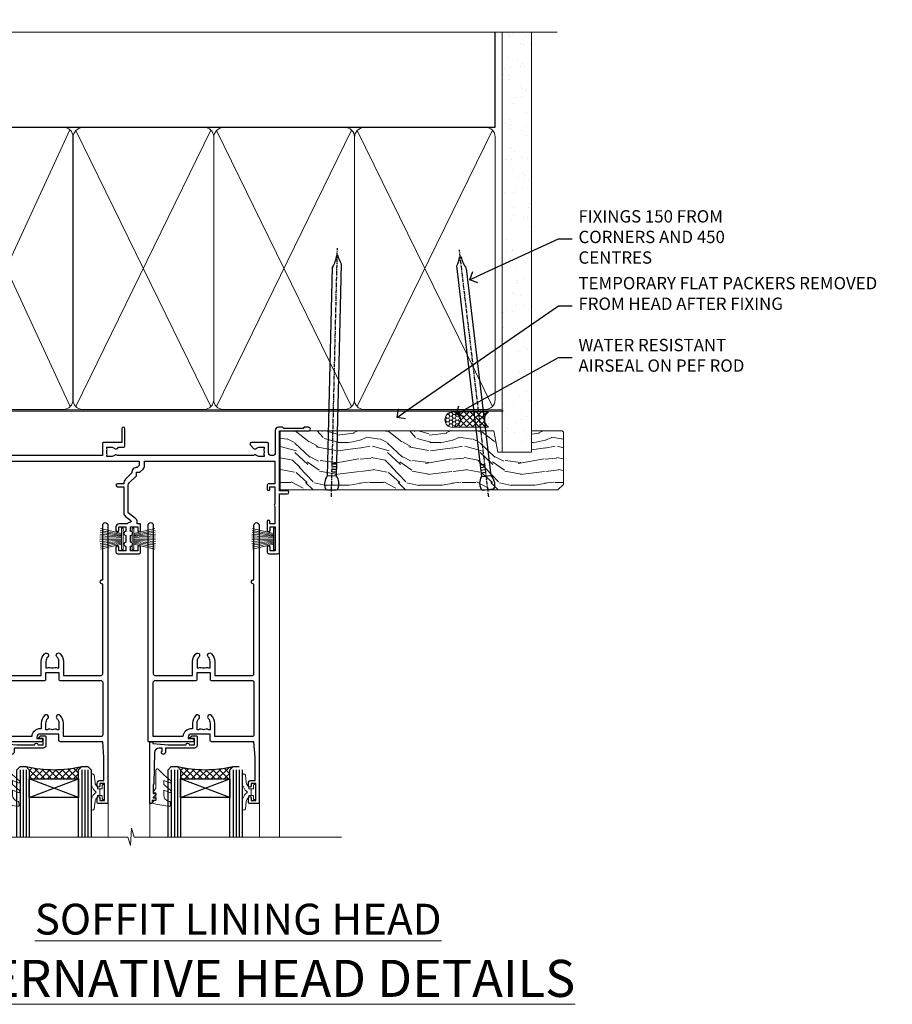
# Model space of a CAD drawing. Extents: x 2257 to 19037, y 27801 to 29841.
# Drawn here: x 16882 to 17164, y 29521 to 29840 of the extents above; entities that cross this region are included whole.
import ezdxf
from ezdxf import colors
from ezdxf.entities.mleader import LeaderData, LeaderLine
from ezdxf.math import Vec2, Vec3

# ---------------------------------------------------------------- set-up
doc = ezdxf.new("R2010")
doc.units = 0
doc.linetypes.add('CENTER', pattern=[2, 1.25, -0.25, 0.25, -0.25])
doc.linetypes.add('Dashed', pattern=[564.444447, 282.222223, -282.222223])
doc.layers.add('Aluminium Systems Ltd Joinery Detail', color=7, linetype='Continuous')
doc.layers.add('Aluminium Systems Ltd Notes', color=7, linetype='Continuous')
doc.layers.add('HARDWARE', color=8, linetype='Continuous', lineweight=5)
doc.styles.add('ASL TXT 50', font='romans.shx', dxfattribs={"height": 100})
doc.styles.get("Standard").update_dxf_attribs({"font": 'arial.ttf'})
pattern_1 = [(45, (12, -12.2261), (-1.06066, 1.06066), []), (135, (12, -12.2261), (-1.06066, -1.06066), [])]

# ---------------------------------------------------------------- blocks, each defined once
blk = doc.blocks.new('PB69750-4B')
for p, q in [((-1.75, 0.5), (-3.32, 7.32)), ((-1.43, 0.5), (-2.72, 7.38)), ((-1.11, 0.5), (-2.12, 7.43)), ((-0.8, 0.5), (-1.52, 7.46)), ((-0.48, 0.5), (-0.91, 7.49)), ((-0.16, 0.5), (-0.3, 7.5)), ((0.16, 0.5), (0.3, 7.5)), ((0.48, 0.5), (0.91, 7.49)), ((0.8, 0.5), (1.52, 7.46)), ((1.11, 0.5), (2.12, 7.43)), ((1.43, 0.5), (2.72, 7.38)), ((1.75, 0.5), (3.32, 7.32))]:
    blk.add_line(p, q)
blk.add_lwpolyline([(-3.45, 0), (3.45, 0), (3.45, 0.5), (-3.45, 0.5)], close=True)
blk = doc.blocks.new('SH270B')
blk.add_blockref('PB69750-4B', (0, 0))
blk = doc.blocks.new('10F302-22539')
at = {"transparency": 33554687, "flags": 128}
for points in [[(166.12, -21, -0.198912), (165.91, -20.91), (165.6, -20.6), (159.4, -20.6), (159.09, -20.91, -0.198912), (158.88, -21), (157.6, -21, -0.414214), (156.6, -20), (156.6, -12.8, 0.414214), (155.6, -11.8), (155.4, -11.8, 0.414214), (154.4, -12.8), (154.4, -15.7, -0.414214), (154.1, -16), (148.8, -16, -0.414214), (148.5, -15.7), (148.5, -15.41, -0.199518), (148.65, -15.05), (149.55, -14.15, -0.395302), (150.51, -14.13, 0.182676), (151.5, -14.5), (153, -14.5), (153, -14.13, -0.241744), (152.91, -13.5, 0.171573), (152.91, -12.5, -0.241744), (153, -11.87), (153, -11.5), (151.5, -11.5, 0.182676), (150.51, -11.88, -0.421411), (149.51, -11.8), (105.49, -11.8, -0.421411), (104.49, -11.88, 0.182676), (103.5, -11.5), (102, -11.5), (102, -11.87, -0.241744), (102.09, -12.5, 0.171573), (102.09, -13.5, -0.241744), (102, -14.13), (102, -14.5), (103.5, -14.5, 0.182676), (104.49, -14.13, -0.395302), (105.45, -14.15), (105.8, -14.5), (107.4, -14.5, -0.414214), (107.9, -15), (107.9, -20.5, -1), (106.9, -20.5), (106.9, -16), (100.9, -16, -0.414214), (100.6, -15.7), (100.6, -11.8), (57.49, -11.8, -0.421411), (56.49, -11.88, 0.182676), (55.5, -11.5, 1.447009), (56.49, -14.13, -0.395302), (57.45, -14.15), (57.8, -14.5), (59.4, -14.5, -0.414214), (59.9, -15), (59.9, -20.5, -1), (58.9, -20.5), (58.9, -16), (52.4, -16, -0.414214), (52.2, -15.8), (52.2, -15.8), (36, -15.8), (36, -20.45, -1), (34.9, -20.45), (34.9, -15.8), (19.6, -15.8), (19.6, -20.45, -1), (18.5, -20.45), (18.5, -15.8), (15, -15.8, 0.414214), (10, -20.8), (10, -34.68, -0.260614), (9.24, -36.04, -0.084234), (9.4, -37), (9.4, -38.5), (9.5, -38.5, -0.414214), (10, -39), (10, -39.5, -0.414214), (9.5, -40), (1, -40, -0.414214), (0, -39), (0, -0.3, -0.414214), (0.3, 0), (14.5, 0, -1), (14.5, -1), (13, -1), (13, -1.5, 0.414214), (14, -2.5), (16.98, -2.5, 0.267949), (17.85, -2), (18.86, -0.25, -0.267949), (19.29, 0), (34.3, 0, 0.414214), (34.8, 0.5), (34.8, 12.5), (33.5, 12.5, -0.414214), (32.5, 13.5), (32.5, 14.3, -1), (33.4, 14.3), (33.4, 13.5), (34.9, 13.5), (34.9, 19), (33.4, 19), (33.4, 18.2, -1), (32.5, 18.2), (32.5, 19.5, -0.414214), (33, 20), (63.5, 20, -0.414214), (64, 19.5), (64, 17.85, -1), (63.1, 17.85), (63.1, 19), (61.4, 19), (61.4, 11.3), (63.1, 11.3), (63.1, 12.45, -1), (64, 12.45), (64, 10.5, -0.414214), (63.8, 10.3), (62.9, 10.3), (62.9, 9.71, -0.230868), (62.32, 8.53), (51.06, -0.27, 0.373885), (50.31, -4.13), (51.14, -5.56), (50.85, -6.66), (51.94, -6.95), (53.7, -10), (112.55, -10), (112.55, -8.59), (111.86, -7.9, -0.5), (110.16, -6.2), (108.09, -4.13, -0.198912), (107.5, -2.71), (107.5, -2.7), (105.5, -2.7, -1), (105.5, -1.7), (107.5, -1.7), (107.5, 6.71, -0.230868), (108.08, 7.9), (109.83, 9.27, 0.691772), (109.66, 9.8, -0.198401), (108.63, 10.3), (106, 10.3, -0.414214), (105, 11.3), (105, 12.45, -1), (105.9, 12.45), (105.9, 11.3), (108.25, 11.3), (108.25, 12.75, -1), (108.25, 14.05), (108.25, 16.25, -1), (108.25, 17.55), (108.25, 19), (105.9, 19), (105.9, 17.85, -1), (105, 17.85), (105, 19.5, -0.414214), (105.5, 20), (112.5, 20, -0.414214), (113, 19.5), (113, 17.85, -1), (112.1, 17.85), (112.1, 19), (109.75, 19), (109.75, 17.55, -1), (109.75, 16.25), (109.75, 14.05, -1), (109.75, 12.75), (109.75, 11.3), (112.1, 11.3), (112.1, 12.45, -1), (113, 12.45), (113, 10.5, -0.414214), (112.8, 10.3), (111.9, 10.3), (111.9, 9.71, -0.230868), (111.32, 8.53), (109, 6.71), (109, -2.22, 0.198912), (109.29, -2.93), (111.64, -5.28), (111.64, -6.41), (112.77, -6.41), (113.81, -7.45, -0.198912), (114.25, -8.51), (114.25, -10), (156.5, -10), (156.5, -2.7), (154.5, -2.7, -0.414214), (154, -2.2), (154, -0.9, -1), (154.8, -0.9), (154.8, -1.7), (156.5, -1.7), (156.5, 3.9, -0.499995), (156.5, 4.7), (156.5, 10.3), (154.8, 10.3), (154.8, 9.5, -1), (154, 9.5), (154, 12.45, -1), (154.9, 12.45), (154.9, 11.3), (156.6, 11.3), (156.6, 19), (154.9, 19), (154.9, 17.85, -1), (154, 17.85), (154, 19.5, -0.414214), (154.5, 20), (157.5, 20, -0.414214), (158, 19.5), (158, 0.6), (160.5, 0.6, -1), (160.5, -0.4), (158, -0.4), (158, -19.8), (167.4, -19.8, -1), (167.4, -21)], [(48.1, -6.8), (49.6, -6.8), (49.6, -8.5, 0.414214), (49.9, -8.8), (51.16, -8.8), (52.52, -11.16, 0.229764), (52.21, -14.2), (15.2, -14.2, 0.414214), (8.6, -20.8), (8.6, -34.68, -0.499277), (8.34, -34.87, 0.750393), (7.63, -36.01, -0.182676), (8, -37), (8, -38.5), (7.63, -38.5, 0.241744), (7, -38.41, -0.171573), (6, -38.41, 0.241744), (5.37, -38.5), (5, -38.5), (5, -37, -0.182676), (5.38, -36.01, 1), (4.33, -35.08, 0.138234), (3.64, -36.5), (3.4, -36.5, 1), (3.4, -37.5), (3.6, -37.5), (3.6, -38.8), (1.4, -38.8), (1.4, -26.8), (3.02, -26.8), (2.91, -27.41, 1), (3.89, -27.59), (4.02, -26.86, 0.466308), (3.13, -25.8), (1.4, -25.8), (1.4, -6.8), (2.9, -6.8, 1), (2.9, -5.8), (1.4, -5.8), (1.4, -1.6), (11.4, -1.6, 0.40299), (14, -4.1), (16.98, -4.1, 0.267949), (19.23, -2.8), (19.92, -1.6), (34.3, -1.6, 0.414214), (36.4, 0.5), (36.4, 18.4), (40.1, 18.4), (40.1, 17, 0.182676), (40.83, 15.08, 1), (41.88, 16.01, -0.182676), (41.5, 17), (41.5, 18.5), (41.87, 18.5, 0.241744), (42.5, 18.41, -0.171573), (43.5, 18.41, 0.241744), (44.13, 18.5), (44.5, 18.5), (44.5, 17, -0.182676), (44.13, 16.01, 1), (45.18, 15.08, 0.182676), (45.9, 17), (45.9, 18.4), (59.8, 18.4), (59.8, 11.3, 0.289788), (60.71, 9.85, -0.557988), (60.77, 9.35), (50.08, 0.99, 0.373885), (48.93, -4.93), (49.17, -5.35, -0.57735), (48.91, -5.8), (48.1, -5.8, 1)]]:
    blk.add_lwpolyline(points, format="xyb", close=True, dxfattribs=at)
blk = doc.blocks.new('BS020-Comp')
blk.add_lwpolyline([(0.4, -0.85), (-0.35, -0.85), (-0.35, -0.36, 0.221673), (-0.44, -0.17, -0.187564), (-1.14, 1.1), (-1.45, 3.52, 0.936585), (-2.45, 3.45), (-2.45, 1.36, 0.241598), (-0.75, -1.95, 0.241598), (-2.45, -5.26), (-2.45, -7.35, 0.936585), (-1.45, -7.42), (-1.14, -5, -0.187564), (-0.44, -3.73, 0.221673), (-0.35, -3.54), (-0.35, -3.05), (0.4, -3.05)], format="xyb", close=True)
blk.add_lwpolyline([(0.4, -3.05), (1.15, -3.05), (1.15, -4.1, 0.414214), (1.4, -4.35), (1.7, -4.35, 0.414214), (1.95, -4.1), (1.95, 0.2, 0.414214), (1.7, 0.45), (1.4, 0.45, 0.414214), (1.15, 0.2), (1.15, -0.85), (0.4, -0.85)], format="xyb")
blk = doc.blocks.new('10B106-22520')
at = {"flags": 128}
blk.add_lwpolyline([(-14, 20.3), (-14, 0.7, 0.414214), (-13.8, 0.5), (-13.2, 0.5, 0.414214), (-13, 0.7), (-13, 1), (-8, 1.5), (-2.2, 1.5), (-2.2, 1.4, 1), (-1.2, 1.4), (-1.2, 1.5), (0.5, 1.5), (0.5, -0.55), (-0.8, -0.55, 0.668179), (-0.94, -0.89), (-0.44, -1.39, 0.198912), (-0.3, -1.45), (1.1, -1.45, 0.414214), (1.4, -1.15), (1.4, 1.6, 0.414214), (0.5, 2.5), (-8.9, 2.5), (-8.9, 3.85, 1), (-10.2, 3.85), (-10.2, 3.75, 0.414214), (-10, 3.55), (-9.9, 3.55), (-9.9, 2.5), (-10.93, 2.5, -0.409237), (-12.43, 3.97), (-12.6, 14.05, 0.409237), (-12.8, 14.25), (-12.9, 14.25), (-12.9, 17.25), (-12.2, 17.25, 0.414214), (-12, 17.45), (-12, 17.56, 0.211645), (-12.07, 17.71), (-12.9, 18.47), (-12.9, 18.6), (-12.2, 18.6, 0.414214), (-12, 18.8), (-12, 19.3, 0.414214), (-12.2, 19.5), (-13.2, 19.5), (-13.2, 20.3, 0.414214), (-13.4, 20.5), (-13.8, 20.5, 0.414214)], format="xyb", close=True, dxfattribs=at)
blk = doc.blocks.new('GW040')
blk.add_lwpolyline([(-0.25, 2.35), (0.2, 2.35), (0.2, -0.2), (-0.35, -0.2, 0.609409), (-0.55, -0.59), (0.2, -1.65), (0.2, -7.52, 0.702362), (0.91, -7.77), (2.76, -5.94), (5.07, -4, 0.8391), (4.73, -3.4), (2.76, -4.12), (2.76, -2.82), (5.07, -0.88, 0.8391), (4.73, -0.28), (2.76, -1), (2.76, 0.58, -0.334595), (4.21, 2.5), (4.66, 2.63, 0.310508), (4.8, 2.8), (4.9, 3.93, 0.452117), (4.69, 4.15, 0.058319), (-0.46, 3.34, 0.336231), (-0.75, 2.95), (-0.75, 2.85, 0.414214)], format="xyb", close=True)
blk = doc.blocks.new('10P310-22549')
at = {"transparency": 33554687, "flags": 128}
for points in [[(-18.85, 62.65), (-18.85, 60.65), (-24.95, 60.65, -0.414214), (-25.95, 61.65), (-25.95, 62.15), (-24.45, 62.15, 1), (-24.45, 63.15), (-38.65, 63.15, 0.414214), (-38.95, 62.85), (-38.95, -7, 1), (-37.25, -7), (-37.25, 41.15, -0.414214), (-36.75, 41.65), (-24.55, 41.65), (-24.55, 37.15, 0.197653), (-23.51, 34.62, 1), (-22.44, 35.67, -0.197653), (-23.05, 37.15), (-23.05, 39.25), (-22.53, 39.25, 0.308127), (-21.75, 39.09, -0.199116), (-20.15, 39.09, 0.308127), (-19.37, 39.25), (-18.85, 39.25), (-18.85, 37.15, -0.197653), (-19.46, 35.67, 1), (-18.39, 34.62, 0.197653), (-17.35, 37.15), (-17.35, 41.65), (-5.15, 41.65, -0.414214), (-4.65, 41.15), (-4.65, 12.05), (-4.75, 12.05, 1), (-4.75, 10.65), (-4.65, 10.65), (-4.65, -7, 1), (-2.95, -7), (-2.95, 82.85, 0.414214), (-3.25, 83.15), (-5.95, 83.15, 0.414214), (-6.45, 82.65), (-6.45, 81.35, 1), (-5.55, 81.35), (-5.55, 82.15), (-4.05, 82.15), (-4.05, 76.65), (-5.55, 76.65), (-5.55, 77.45, 1), (-6.45, 77.45), (-6.45, 76.65, 0.414214), (-5.45, 75.65), (-4.25, 75.65), (-4.25, 68.15), (-4.65, 63.15), (-18.35, 63.15, 0.414214)], [(-23.05, 42.85), (-23.05, 40.75), (-18.85, 40.75), (-18.85, 42.85, -0.414214), (-18.35, 43.35), (-5.15, 43.35, 0.414214), (-4.65, 43.85), (-4.65, 60.95, 0.414214), (-5.15, 61.45), (-17.35, 61.45), (-17.35, 57.15, -0.197653), (-18.39, 54.62, -1), (-19.46, 55.67, 0.197653), (-18.85, 57.15), (-18.85, 59.25), (-19.37, 59.25, -0.308127), (-20.15, 59.09, 0.199116), (-21.75, 59.09, -0.308127), (-22.53, 59.25), (-23.05, 59.25), (-23.05, 57.15, 0.197653), (-22.44, 55.67, -1), (-23.51, 54.62, -0.197653), (-24.55, 57.15), (-24.55, 58.95), (-24.95, 58.95, -0.392661), (-27.64, 61.45), (-37.25, 61.45), (-37.25, 43.85, 0.414214), (-36.75, 43.35), (-23.55, 43.35, -0.414214)]]:
    blk.add_lwpolyline(points, format="xyb", close=True, dxfattribs=at)
blk = doc.blocks.new('F1 STKD Mitred Head')
h = blk.add_hatch()
h.set_pattern_fill('ANSI37', color=251, scale=12)
h.set_pattern_definition([(45, (12, 1), (-1.06066, 1.06066), []), (135, (12, 1), (-1.06066, -1.06066), [])])
edge = h.paths.add_edge_path()
edge.add_line((-196.51, -25), (-212.51, -25))
edge.add_line((-212.51, -25), (-212.51, -22))
edge.add_line((-212.51, -22), (-213.51, -21))
edge.add_arc((-204.51, 19), 41, 257.3196, 282.6804)
edge.add_line((-195.51, -21), (-196.51, -22))
edge.add_line((-196.51, -22), (-196.51, -25))
h = blk.add_hatch()
h.set_pattern_fill('ANSI37', color=251, scale=12)
h.set_pattern_definition(pattern_1)
edge = h.paths.add_edge_path()
edge.add_line((-130.09, -105.9), (-146.09, -105.9))
edge.add_line((-146.09, -105.9), (-146.09, -102.9))
edge.add_line((-146.09, -102.9), (-147.09, -101.9))
edge.add_arc((-138.09, -61.9), 41, 257.3196, 282.6804)
edge.add_line((-129.09, -101.9), (-130.09, -102.9))
edge.add_line((-130.09, -102.9), (-130.09, -105.9))
h = blk.add_hatch()
h.set_pattern_fill('ANSI37', color=251, scale=12)
h.set_pattern_definition(pattern_1)
edge = h.paths.add_edge_path()
edge.add_line((-81.09, -105.9), (-97.09, -105.9))
edge.add_line((-97.09, -105.9), (-97.09, -102.9))
edge.add_line((-97.09, -102.9), (-98.09, -101.9))
edge.add_arc((-89.09, -61.9), 41, 257.3196, 282.6804)
edge.add_line((-80.09, -101.9), (-81.09, -102.9))
edge.add_line((-81.09, -102.9), (-81.09, -105.9))
for p, q in [((-216.51, -22), (-215.51, -21)), ((-216.51, -124.74), (-216.51, -22)), ((-215.51, -21), (-213.51, -21)), ((-213.51, -21), (-212.51, -22)), ((-212.51, -22), (-212.51, -124.74)), ((-196.51, -22), (-195.51, -21)), ((-196.51, -124.74), (-196.51, -22)), ((-195.51, -21), (-193.51, -21)), ((-193.51, -21), (-192.51, -22)), ((-192.51, -22), (-192.51, -124.74)), ((-150.09, -102.9), (-149.09, -101.9)), ((-149.09, -101.9), (-147.09, -101.9)), ((-147.09, -101.9), (-146.09, -102.9)), ((-130.09, -102.9), (-129.09, -101.9)), ((-129.09, -101.9), (-127.09, -101.9)), ((-127.09, -101.9), (-126.09, -102.9)), ((-101.09, -102.9), (-100.09, -101.9)), ((-100.09, -101.9), (-98.09, -101.9)), ((-98.09, -101.9), (-97.09, -102.9)), ((-81.09, -102.9), (-80.09, -101.9)), ((-80.09, -101.9), (-78.09, -101.9)), ((-150.09, -124.74), (-150.09, -102.9)), ((-146.09, -102.9), (-146.09, -124.74)), ((-130.09, -124.74), (-130.09, -102.9)), ((-126.09, -102.9), (-126.09, -124.74)), ((-101.09, -124.74), (-101.09, -102.9)), ((-97.09, -102.9), (-97.09, -124.74)), ((-81.09, -124.74), (-81.09, -102.9)), ((-77.09, -102.9), (-77.09, -124.74))]:
    blk.add_line(p, q)
at = {"color": 4}
for p, q in [((-215.51, -22), (-215.51, -124.74)), ((-214.51, -22), (-214.51, -124.74)), ((-213.51, -22), (-213.51, -124.74)), ((-195.51, -22), (-195.51, -124.74)), ((-194.51, -22), (-194.51, -124.74)), ((-193.51, -22), (-193.51, -124.74)), ((-149.09, -102.9), (-149.09, -124.74)), ((-148.09, -102.9), (-148.09, -124.74)), ((-147.09, -102.9), (-147.09, -124.74)), ((-129.09, -102.9), (-129.09, -124.74)), ((-128.09, -102.9), (-128.09, -124.74)), ((-127.09, -102.9), (-127.09, -124.74)), ((-100.09, -102.9), (-100.09, -124.74)), ((-99.09, -102.9), (-99.09, -124.74)), ((-98.09, -102.9), (-98.09, -124.74)), ((-80.09, -102.9), (-80.09, -124.74)), ((-79.09, -102.9), (-79.09, -124.74)), ((-78.09, -102.9), (-78.09, -124.74))]:
    blk.add_line(p, q, dxfattribs=at)
at = {"color": 251}
for p, q in [((-212.51, -31), (-196.51, -25)), ((-196.51, -31), (-212.51, -25)), ((-146.09, -111.9), (-130.09, -105.9)), ((-130.09, -111.9), (-146.09, -105.9)), ((-97.09, -111.9), (-81.09, -105.9)), ((-81.09, -111.9), (-97.09, -105.9))]:
    blk.add_line(p, q, dxfattribs=at)
for points in [[(-212.51, -25), (-196.51, -25), (-196.51, -31), (-212.51, -31)], [(-146.09, -105.9), (-130.09, -105.9), (-130.09, -111.9), (-146.09, -111.9)], [(-97.09, -105.9), (-81.09, -105.9), (-81.09, -111.9), (-97.09, -111.9)]]:
    blk.add_lwpolyline(points, close=True)
for centre in [(-204.51, 19), (-138.09, -61.9), (-89.09, -61.9)]:
    blk.add_arc(centre, 41, 257.3196, 282.6804)
at = {"layer": 'Aluminium Systems Ltd Joinery Detail', "linetype": 'Continuous', "lineweight": 5}
for p, q in [((-65.04, -124.74), (-65.04, -27.78)), ((-222.5, -32.81), (-222.5, -124.74)), ((-156.01, -113.86), (-156.01, -124.74)), ((-120.51, -113.76), (-120.51, -124.74)), ((-107.01, -113.86), (-107.01, -124.74)), ((-71.51, -113.76), (-71.51, -124.74)), ((-113.02, -121.87), (-113.27, -127.51)), ((-112.15, -124.74), (-113.02, -121.87)), ((-114.17, -124.74), (-234.76, -124.74)), ((-113.27, -127.51), (-114.17, -124.74)), ((-44.98, -124.74), (-112.15, -124.74))]:
    blk.add_line(p, q, dxfattribs=at)
at = {"color": 8, "transparency": 33554687, "xscale": -1, "rotation": 180}
for name, p in [('10F302-22539', (-223.01, -12.95)), ('10P310-22549', (-117.66, -30.7)), ('10P310-22549', (-68.66, -30.7))]:
    blk.add_blockref(name, p, dxfattribs=at)
at = {"xscale": -1, "rotation": 180}
for p in [(-208.51, -12.5), (-142.09, -93.4), (-93.09, -93.4)]:
    blk.add_blockref('10B106-22520', p, dxfattribs=at)
at = {"layer": 'HARDWARE', "xscale": -1, "rotation": 180}
for name, p in [('GW040', (-220.71, -29.65)), ('BS020-Comp', (-190.06, -31.2)), ('GW040', (-154.29, -110.55)), ('BS020-Comp', (-123.64, -112.1)), ('GW040', (-105.29, -110.55)), ('BS020-Comp', (-74.64, -112.1))]:
    blk.add_blockref(name, p, dxfattribs=at)
at = {"layer": 'HARDWARE', "transparency": 33554687, "rotation": 270}
for p in [(-161.51, -28.1), (-112.71, -28.1)]:
    blk.add_blockref('SH270B', p, dxfattribs=at)
at = {"layer": 'HARDWARE', "transparency": 33554687, "xscale": -1, "rotation": 90}
for p in [(-115.71, -28.1), (-66.51, -28.1)]:
    blk.add_blockref('SH270B', p, dxfattribs=at)
blk = doc.blocks.new('_Open90')
at = {"color": 0, "linetype": 'ByBlock', "lineweight": -2}
for p, q in [((0, 0), (-1, 0)), ((-0.5, 0.5), (0, 0)), ((0, 0), (-0.5, -0.5))]:
    blk.add_line(p, q, dxfattribs=at)
blk = doc.blocks.new('180mm Framing Head CC')
at = {"layer": 'Aluminium Systems Ltd Joinery Detail'}
h = blk.add_hatch(dxfattribs=at)
h.set_pattern_fill('AR-SAND', color=0, scale=0.15)
h.set_pattern_definition([(37.5, (152.8203, 88.745), (-0.24, 7.3412), [0, -5.7912, 0, -6.477, 0, -6.19125]), (7.5, (152.82, 88.745), (6.74285, 10.7524), [0, -3.1242, 0, -5.2197, 0, -2.00025]), (327.5, (148.134, 88.745), (11.86489, 0.02156), [0, -1.905, 0, -6.858, 0, -8.9535]), (317.5, (148.134, 88.745), (11.45335, 3.34394), [0, -0.9525, 0, -4.4958, 0, -5.1435])])
h.paths.add_polyline_path([(271.77, 88.77), (262.27, 88.77), (262.27, -47.33), (271.77, -47.33)])
at = {"layer": 'Aluminium Systems Ltd Joinery Detail', "color": 0, "linetype": 'Dashed'}
blk.add_line((79.91, 57.9), (79.91, 87.86), dxfattribs=at)
at = {"layer": 'Aluminium Systems Ltd Joinery Detail', "color": 0}
for p, q in [((259.97, 57.9), (259.97, 88.77)), ((79.77, 57.9), (259.97, 57.9))]:
    blk.add_line(p, q, dxfattribs=at)
at = {"layer": 'Aluminium Systems Ltd Joinery Detail', "color": 0, "lineweight": 5}
for p, q in [((80.8, -32.58), (122.24, 57.1)), ((80.8, 57.01), (122.34, -32.58)), ((124.13, -32.58), (167.92, 57.01)), ((124.16, 56.83), (167.92, -32.58)), ((169.71, -32.58), (213.5, 57.01)), ((169.74, 56.83), (213.5, -32.58)), ((215.28, -32.58), (259.08, 57.01)), ((215.32, 56.83), (259.08, -32.58))]:
    blk.add_line(p, q, dxfattribs=at)
at = {"layer": 'Aluminium Systems Ltd Joinery Detail', "color": 0, "linetype": 'Continuous', "lineweight": 5, "ltscale": 0.12}
blk.add_lwpolyline([(280.08, 88.77), (90.08, 88.77), (89.18, 85.34), (87.91, 92.75), (86.87, 88.77), (12.78, 88.77)], dxfattribs=at)
at = {"layer": 'Aluminium Systems Ltd Joinery Detail', "color": 0, "linetype": 'Dashed', "lineweight": 5, "ltscale": 0.01, "const_width": 0.25, "elevation": 0.25}
blk.add_lwpolyline([(79.77, 88.1), (79.77, -30.43, 0.41757), (82.92, -33.61), (262.28, -33.6, 0.859133), (262.41, -33.94, 0.009055)], format="xyb", dxfattribs=at)
at = {"layer": 'Aluminium Systems Ltd Joinery Detail', "color": 0, "lineweight": 5, "elevation": 1}
blk.add_lwpolyline([(262.27, 88.77), (262.27, -47.33), (271.77, -47.33), (271.77, 88.77)], dxfattribs=at)
at = {"layer": 'Aluminium Systems Ltd Joinery Detail', "color": 0, "linetype": 'CENTER', "lineweight": 5, "ltscale": 3, "const_width": 0.5, "elevation": 0.5}
blk.add_lwpolyline([(79.37, 82.76), (79.37, -30.43, 0.420916), (82.93, -34), (262.61, -34)], format="xyb", dxfattribs=at)
at = {"layer": 'Aluminium Systems Ltd Joinery Detail', "color": 0, "lineweight": 5}
blk.add_lwpolyline([(79.91, -28.32), (79.91, 54.86, -0.414214), (82.95, 57.9), (120.19, 57.9, -0.414214), (123.23, 54.86), (123.23, -28.32), (123.23, -30.43, -0.414214), (120.19, -33.47), (82.95, -33.47, -0.414214), (79.91, -30.43)], format="xyb", close=True, dxfattribs=at)
for points in [[(168.81, -28.53), (168.81, 54.86, 0.414214), (165.77, 57.9), (126.27, 57.9, 0.368185), (123.24, 54.65), (123.24, -28.53)], [(214.39, -28.53), (214.39, 54.86, 0.414214), (211.35, 57.9), (171.85, 57.9, 0.368185), (168.82, 54.65), (168.82, -28.53)], [(259.97, -28.53), (259.97, 54.86, 0.414214), (256.93, 57.9), (217.43, 57.9, 0.368185), (214.4, 54.65), (214.4, -28.53)], [(168.81, 52.75), (168.81, -30.43, -0.414214), (165.77, -33.47), (126.27, -33.47, -0.414214), (123.24, -30.43), (123.24, 52.75)], [(214.39, 52.75), (214.39, -30.43, -0.414214), (211.35, -33.47), (171.85, -33.47, -0.414214), (168.82, -30.43), (168.82, 52.75)], [(259.97, 52.75), (259.97, -30.43, -0.414214), (256.93, -33.47), (217.43, -33.47, -0.414214), (214.4, -30.43), (214.4, 52.75)]]:
    blk.add_lwpolyline(points, format="xyb", dxfattribs=at)
blk = doc.blocks.new('Nail 75 JH')
at = {"linetype": 'CENTER'}
blk.add_line((0, 2.3), (0, -78.26), dxfattribs=at)
for p, q in [((1.5, -4.49), (-1.5, -4.49)), ((1.5, -5.73), (0.13, -5.73)), ((1.5, -6.6), (0.13, -6.6)), ((1.5, -7.47), (0.13, -7.47)), ((1.5, -8.34), (0.13, -8.34))]:
    blk.add_line(p, q)
blk.add_lwpolyline([(-1.5, -4.49, -0.247527), (-2.06, -0.36, -0.331135), (-1.58, 0), (1.58, 0, -0.331135), (2.06, -0.36, -0.247527), (1.5, -4.49), (1.5, -73.21, 0.124564), (0.28, -75.97), (-0.25, -75.97, 0.101255), (-1.5, -72.05)], format="xyb", close=True)
blk = doc.blocks.new('Plywood Sheet CC F1G Liner Stacker head')
at = {"layer": 'Aluminium Systems Ltd Joinery Detail', "lineweight": 5}
h = blk.add_hatch(dxfattribs=at)
h.set_pattern_fill('HONEY', color=256, scale=0.221113, angle=360, style=0)
h.set_pattern_definition([(0, (-376.3835, -268.145), (1.0530483, 0.60797756), [0.7020322, -1.4040644]), (120, (-376.3835, -268.145), (-1.05304816, 0.6079778), [0.7020322, -1.4040644]), (60, (-376.3835, -268.145), (1e-07, 1.21595534), [-1.4040644, 0.7020322])])
edge = h.paths.add_edge_path()
edge.add_arc((143.95, 2.81), 2.5, 180, 360, ccw=False)
edge.add_arc((143.95, 2.81), 2.5, 0, 180, ccw=False)
h = blk.add_hatch(dxfattribs=at)
h.set_pattern_fill('NET', color=256, scale=0.442225, angle=225, style=0)
h.set_pattern_definition([(315, (-1743.8428, 4373.618), (-0.99282344, -0.99282344), []), (225, (-1743.8428, 4373.618), (-0.99282344, 0.99282344), [])])
edge = h.paths.add_edge_path()
edge.add_line((155.55, 5.37), (144.8, 5.38))
edge.add_arc((143.97, 2.91), 2.6, 283.0546, 431.2564, ccw=False)
edge.add_line((144.55, 0.38), (155.59, 0.38))
edge.add_arc((157.49, 2.89), 3.15, 128.1626, 232.8611, ccw=False)
h = blk.add_hatch(dxfattribs=at)
h.set_pattern_fill('WOOD-3', color=256, scale=97.5, angle=30, style=0, pattern_type=2)
h.set_pattern_definition([(4.7636, (581.8366, -7171.962), (-330.0000284, -29.999746), [3.61248, -357.63537]), (348.6901, (585.4366, -7171.662), (120.0000226, -29.999929), [4.58913, -148.38147]), (315, (589.937, -7172.562), (-3e-14, -30.00001), [3.39411, -39.03228]), (313.1524, (592.3366, -7174.9621), (420.00008502, -449.99992613), [6.57951, -651.37185]), (347.0054, (596.8366, -7179.762), (-270.000023, 59.9999273), [4.00251, -396.24741]), (360, (600.737, -7180.662), (30, -30), [7.5, -22.5]), (9.4623, (608.2366, -7180.662), (-150.0000232, -29.9999442), [3.64965, -178.83321]), (5.7106, (581.8366, -7180.062), (-269.9999827, -30.0000394), [3.01497, -298.48131]), (360, (584.837, -7179.762), (30, -30), [4.5, -25.5]), (331.6992, (589.3366, -7179.762), (329.9998536, -180.0002662), [4.42944, -438.51525]), (307.875, (593.2366, -7181.862), (-120.0000559, 149.999973), [6.84105, -335.21157]), (320.7106, (597.4366, -7187.262), (180.0000192, -149.99998896), [4.26381, -422.11632]), (353.6598, (600.7366, -7189.962), (239.9999821, -30.0000474), [5.43324, -266.22831]), (11.8887, (606.1366, -7190.5621), (-419.99991903, -90.00031606), [5.82495, -576.66969]), (6.7098, (581.8366, -7189.362), (270.00002993, 29.99981644), [5.13516, -508.3821]), (356.6335, (586.9366, -7188.762), (479.99997966, -30.0003289), [5.10882, -505.77279]), (326.3099, (592.0366, -7189.062), (-59.999987, 30.00004), [5.40834, -102.75822]), (312.5104, (596.5366, -7192.062), (299.99972155, -330.0002602), [4.88364, -483.48096]), (345.0686, (599.8366, -7195.662), (330.00001605, -89.9999086), [4.65726, -461.06799]), (360, (604.337, -7196.862), (30, -30), [3.6, -26.4]), (12.9946, (607.9366, -7196.862), (270.000023, 59.9999273), [4.00251, -396.24741]), (360, (591.137, -7166.862), (30, -30), [0, -30]), (136.8476, (595.3366, -7171.3621), (449.99992613, -420.00008502), [6.57951, -651.37185]), (153.4349, (590.537, -7196.862), (-29.999975, 30.00004), [2.68329, -64.39875]), (171.8699, (588.1366, -7195.662), (-179.9999933, 29.9999807), [4.24263, -207.88938]), (203.1986, (583.9366, -7195.062), (-149.999992, -60.0000398), [2.28474, -226.18845]), (333.4349, (595.337, -7171.362), (29.999975, -30.00004), [3.35409, -63.72795]), (353.2902, (598.3366, -7172.862), (-270.00002993, 29.99981644), [5.13516, -508.3821]), (10.1247, (603.4366, -7173.4621), (509.99996369, 90.00025766), [8.53287, -844.75488]), (10.3048, (581.8366, -7168.662), (180.0000288, 29.9998463), [3.35409, -332.05608]), (344.4759, (585.1366, -7168.0621), (-330.00003074, 89.99993333), [5.60445, -554.84178]), (317.1211, (590.5366, -7169.5621), (-390.0000238, 359.9999926), [5.7315, -567.41769]), (325.3048, (594.7366, -7173.462), (299.99982777, -210.0002583), [4.74342, -469.59822]), (350.5377, (598.6366, -7176.162), (150.0000232, -29.9999442), [5.47449, -177.0084]), (6.5819, (604.0366, -7177.0621), (-510.00004314, -59.99960101), [7.85175, -777.3234]), (8.1301, (581.8366, -7176.162), (-179.9999933, -29.9999807), [4.24263, -207.88938]), (348.6901, (586.0366, -7175.562), (120.0000226, -29.999929), [4.58913, -148.38147]), (317.4896, (590.5366, -7176.462), (-330.0002602, 299.99972155), [4.88364, -483.48096]), (315, (594.137, -7179.762), (-3e-14, -30.00001), [5.51544, -36.91098]), (342.646, (598.0366, -7183.662), (-390.00006057, 119.99983507), [5.02893, -497.86272]), (3.3665, (602.8366, -7185.162), (-479.99997966, -30.0003289), [5.10882, -505.77279]), (17.1027, (607.9366, -7184.862), (300.0000519, 89.9998648), [4.08045, -403.96368]), (8.7462, (581.8366, -7183.662), (209.9999801, 30.0001259), [3.94587, -390.64251]), (345.0686, (585.7366, -7183.062), (330.00001605, -89.9999086), [4.65726, -461.06799]), (327.9946, (590.2366, -7184.262), (-149.9999683, 90.0000332), [5.6604, -277.35906]), (310.1009, (595.0366, -7187.2621), (-329.9999418, 390.00005789), [7.45185, -737.7327]), (344.0546, (599.8366, -7192.962), (-120.0000038, 29.9999967), [4.36806, -214.03524]), (6.009, (604.0366, -7194.1621), (299.99999253, 29.99997952), [5.7315, -567.41769]), (23.1986, (609.7366, -7193.562), (149.999992, 60.0000398), [2.28474, -226.18845]), (9.4623, (581.8366, -7192.662), (-150.0000232, -29.9999442), [3.64965, -178.83321]), (349.992, (585.4366, -7192.062), (329.99998664, -60.00010416), [5.17881, -512.7015]), (322.5946, (590.5366, -7192.9621), (389.99977395, -300.00029858), [6.42027, -635.60775]), (330.9454, (595.6366, -7166.862), (210.0000115, -120.0000008), [3.08868, -305.78022]), (349.2157, (598.3366, -7168.3621), (-479.9999851, 90.0000165), [6.41328, -634.91349]), (7.125, (604.6366, -7169.562), (-210.0000114, -29.9999485), [7.25604, -234.6117])])
h.paths.add_polyline_path([(179.9, -18.14), (178.02, -19.91), (88.06, -19.91), (88.06, -0.82), (157.28, -0.82), (158.64, -7.68), (169.52, -7.7), (169.52, -0.82), (179.46, -0.82), (179.9, -1.24)])
blk.add_lwpolyline([(144.53, 5.38), (155.55, 5.37, 0.491511), (155.59, 0.38), (144.55, 0.38, 0.810102)], format="xyb", close=True, dxfattribs=at)
blk.add_lwpolyline([(179.46, -0.82), (169.52, -0.82), (169.52, -7.7), (158.65, -7.7), (157.28, -0.82), (88.06, -0.82), (88.06, -19.91), (178.02, -19.91), (179.9, -18.14), (179.9, -1.24)], close=True, dxfattribs=at)
at = {"layer": 'Aluminium Systems Ltd Joinery Detail', "lineweight": 5, "ltscale": 0.12}
blk.add_circle((143.95, 2.81, -1), 2.5, dxfattribs=at)
at = {"layer": 'Aluminium Systems Ltd Joinery Detail', "xscale": -1, "rotation": 178.6156955754996}
blk.add_blockref('Nail 75 JH', (104.74, -19.91, -1), dxfattribs=at)
at = {"layer": 'Aluminium Systems Ltd Joinery Detail', "rotation": 186.7683232742153}
blk.add_blockref('Nail 75 JH', (155.38, -19.91, -1), dxfattribs=at)
blk = doc.blocks.new('F1G Short Head Text')
at = {"layer": 'Aluminium Systems Ltd Notes', "color": 3, "lineweight": 5, "ltscale": 0.12}
ml = blk.add_multileader_mtext('Standard', dxfattribs=at)
ml.set_content('FIXINGS 150 FROM CORNERS AND 450 CENTRES', color=3)
ml.set_leader_properties(color=8)
ml.set_arrow_properties(name='OPEN90')
ml.build(insert=Vec2(0, 0))
ml.multileader.update_dxf_attribs({"text_left_attachment_type": 2, "text_right_attachment_type": 2})
ctx = ml.context
ctx.base_point, ctx.plane_origin = Vec3(9218.19, 25993.09), Vec3(8993.63, 25862.05)
ctx.left_attachment, ctx.right_attachment = 2, 2
notes = []
notes.append((ctx, [(0, (1, 1, 0), (9213.73, 25993.09), (1, 0), 4.46, [(0, [(9184.96, 25979.87)], 0, [])])]))
ctx.mtext.insert, ctx.mtext.width, ctx.mtext.line_spacing_style, ctx.mtext.flow_direction = Vec3(9220.19, 26002.42), 55.1661, 2, 5
ml = blk.add_multileader_mtext('Standard', dxfattribs=at)
ml.set_content('TEMPORARY FLAT PACKERS REMOVED FROM HEAD AFTER FIXING', color=3)
ml.set_leader_properties(color=8)
ml.set_arrow_properties(name='OPEN90')
ml.build(insert=Vec2(0, 0))
ml.multileader.update_dxf_attribs({"text_left_attachment_type": 2, "text_right_attachment_type": 2})
ctx = ml.context
ctx.base_point, ctx.plane_origin = Vec3(9218.19, 25971.45), Vec3(9070.71, 26089)
ctx.left_attachment, ctx.right_attachment = 2, 2
notes.append((ctx, [(0, (1, 1, 0), (9213.73, 25971.45), (1, 0), 4.46, [(0, [(9161.43, 25935.31)], 0, [])])]))
ctx.mtext.insert, ctx.mtext.width, ctx.mtext.defined_height, ctx.mtext.line_spacing_style, ctx.mtext.flow_direction = Vec3(9220.19, 25980.78), 101.6538, 9.45, 2, 5
ml = blk.add_multileader_mtext('Standard', dxfattribs=at)
ml.set_content('WATER RESISTANT\\PAIRSEAL ON PEF ROD', color=3)
ml.set_leader_properties(color=8)
ml.set_arrow_properties(name='OPEN90')
ml.build(insert=Vec2(0, 0))
ml.multileader.update_dxf_attribs({"text_left_attachment_type": 2, "text_right_attachment_type": 2})
ctx = ml.context
ctx.base_point, ctx.plane_origin = Vec3(9218.19, 25954.74), Vec3(9059.02, 25923.35)
ctx.left_attachment, ctx.right_attachment = 2, 2
notes.append((ctx, [(0, (1, 1, 0), (9213.73, 25954.74), (1, 0), 4.46, [(0, [(9180.68, 25936.29)], 0, [])])]))
ctx.mtext.insert, ctx.mtext.width, ctx.mtext.line_spacing_style, ctx.mtext.flow_direction = Vec3(9220.19, 25960.74), 79.8654, 2, 5
for ctx, leaders in notes:
    for number, flags, end, landing, length, lines in leaders:
        leader = LeaderData()
        leader.index, (leader.has_last_leader_line, leader.has_dogleg_vector, leader.attachment_direction) = number, flags
        leader.last_leader_point, leader.dogleg_vector, leader.dogleg_length = Vec3(end), Vec3(landing), length
        for number, points, colour, breaks in lines:
            line = LeaderLine()
            line.index, line.vertices, line.color, line.breaks = number, Vec3.list(points), colors.encode_raw_color(colour), breaks
            leader.lines.append(line)
        ctx.leaders.append(leader)

msp = doc.modelspace()

# ---------------------------------------------------------------- block references
at = {"color": 0}
for name, p in [('180mm Framing Head CC', (16775.74, 29747.56, 1)), ('F1G Short Head Text', (7842.52, 3776.19)), ('Plywood Sheet CC F1G Liner Stacker head', (16877.99, 29707.93, 2))]:
    msp.add_blockref(name, p, dxfattribs=at)
at = {"layer": 'Aluminium Systems Ltd Joinery Detail'}
msp.add_blockref('F1 STKD Mitred Head', (17030.9, 29700.26, 2), dxfattribs=at)

# ---------------------------------------------------------------- texts
at = {"layer": 'Aluminium Systems Ltd Joinery Detail', "lineweight": 5, "width": 553.0825, "attachment_point": 3, "style": 'ASL TXT 50'}
for s, insert, char_height in [('\\pxqc;{\\fArial|b0|i0|c0|p34;\\LSOFFIT LINING HEAD}', (17229.02, 29553.94), 10), ('\\pxqc;{\\fArial|b0|i0|c0|p34;\\LALTERNATIVE HEAD DETAILS}', (17229.02, 29535.75), 12)]:
    msp.add_mtext(s, dxfattribs=dict(at, insert=insert, char_height=char_height))

doc.saveas('drawing.dxf')
